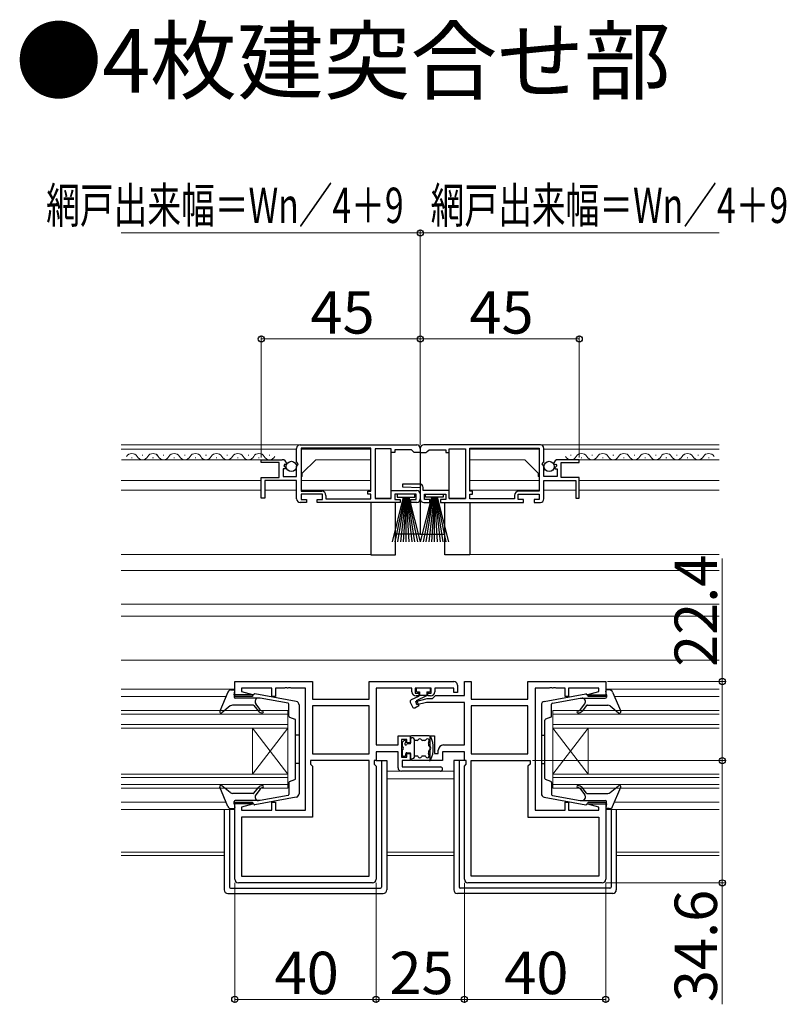
# Model space of a CAD drawing. Extents: x 0 to 1400, y 0 to 2101.
# Drawn here: x 658 to 875, y 546 to 824 of the extents above; entities that cross this region are included whole.
import ezdxf

# ---------------------------------------------------------------- set-up
doc = ezdxf.new("R2010")
doc.units = 0
for name, color, linetype, lineweight in [('USER1', 3, 'CONTINUOUS', 13), ('YKK_11', 7, 'CONTINUOUS', 30), ('YKK_12', 2, 'CONTINUOUS', 13), ('YKK_13', 4, 'CONTINUOUS', 30), ('YKK_D', 6, 'CONTINUOUS', 13)]:
    doc.layers.add(name, color=color, linetype=linetype, lineweight=lineweight)
doc.styles.add('text-b', font='txt')

msp = doc.modelspace()

# ---------------------------------------------------------------- linework, layer by layer
at = {"layer": 'YKK_11', "linetype": 'ByBlock', "lineweight": -2, "ltscale": 0.5}
for p, q in [((735.96, 699.19), (735.96, 703.02)), ((736.96, 704.02), (769.96, 704.02)), ((756.96, 703.12), (737.26, 703.12)), ((737.26, 703.12), (737.26, 690.92)), ((756.96, 690.92), (756.96, 703.12)), ((762.76, 702.92), (758.16, 702.92)), ((758.16, 702.92), (758.16, 688.82)), ((762.76, 701.82), (762.76, 702.92)), ((768.46, 702.62), (763.76, 702.62)), ((763.76, 702.62), (763.76, 701.82)), ((768.96, 702.12), (768.46, 702.62)), ((770.96, 703.02), (770.96, 701.82)), ((770.96, 703.02), (770.96, 701.82)), ((804.96, 704.02), (771.96, 704.02)), ((772.96, 702.12), (773.46, 702.62)), ((773.46, 702.62), (778.16, 702.62)), ((778.16, 702.62), (778.16, 701.82)), ((779.16, 701.82), (779.16, 702.92)), ((779.16, 702.92), (783.76, 702.92)), ((783.76, 702.92), (783.76, 688.82)), ((784.96, 703.12), (804.66, 703.12)), ((784.96, 690.92), (784.96, 703.12)), ((804.66, 703.12), (804.66, 690.92)), ((805.96, 699.19), (805.96, 703.02)), ((725.96, 699.02), (725.96, 699.82)), ((725.96, 699.82), (731.86, 699.82)), ((763.76, 701.82), (762.76, 701.82)), ((769.26, 701.82), (768.96, 702.12)), ((770.96, 701.82), (769.26, 701.82)), ((770.96, 701.82), (772.66, 701.82)), ((772.66, 701.82), (772.96, 702.12)), ((778.16, 701.82), (779.16, 701.82)), ((815.96, 699.82), (810.05, 699.82)), ((815.96, 699.02), (815.96, 699.82)), ((731.06, 699.02), (725.96, 699.02)), ((731.06, 694.82), (731.06, 699.02)), ((732.77, 697.22), (732.16, 697.22)), ((732.16, 697.22), (732.16, 695.02)), ((732.59, 698.51), (732.32, 698.05)), ((732.32, 698.05), (732.88, 697.48)), ((732.91, 698.43), (732.59, 698.51)), ((732.88, 697.48), (732.77, 697.22)), ((733.16, 698.64), (732.91, 698.43)), ((736.41, 698.65), (735.96, 699.19)), ((735.96, 698.02), (736.26, 698.32)), ((735.96, 695.02), (735.96, 698.02)), ((736.26, 698.32), (736.41, 698.65)), ((805.5, 698.65), (805.96, 699.19)), ((805.66, 698.32), (805.5, 698.65)), ((805.96, 698.02), (805.66, 698.32)), ((805.96, 695.02), (805.96, 698.02)), ((808.76, 698.64), (809.01, 698.43)), ((809.01, 698.43), (809.33, 698.51)), ((809.6, 698.05), (809.03, 697.48)), ((809.03, 697.48), (809.14, 697.22)), ((809.14, 697.22), (809.76, 697.22)), ((809.33, 698.51), (809.6, 698.05)), ((809.76, 697.22), (809.76, 695.02)), ((810.86, 694.82), (810.86, 699.02)), ((810.86, 699.02), (815.96, 699.02)), ((725.96, 688.92), (725.96, 694.82)), ((725.96, 694.82), (731.06, 694.82)), ((732.16, 695.02), (735.96, 695.02)), ((809.76, 695.02), (805.96, 695.02)), ((815.96, 694.82), (810.86, 694.82)), ((815.96, 688.92), (815.96, 694.82)), ((735.96, 693.92), (726.96, 693.92)), ((726.96, 693.92), (726.96, 688.92)), ((735.96, 688.72), (735.96, 693.92)), ((765.97, 692.92), (765.95, 692.14)), ((765.95, 692.14), (770.96, 691.92)), ((770.76, 692.92), (765.97, 692.92)), ((770.96, 691.92), (770.96, 688.72)), ((771.76, 691.12), (771.76, 691.92)), ((805.96, 688.72), (805.96, 693.92)), ((805.96, 693.92), (814.96, 693.92)), ((814.96, 693.92), (814.96, 688.92)), ((726.96, 688.92), (725.96, 688.92)), ((737.26, 690.92), (743.06, 690.92)), ((743.26, 690.02), (737.26, 690.02)), ((737.26, 690.02), (737.26, 688.52)), ((737.26, 688.52), (738.76, 688.52)), ((738.76, 688.52), (738.76, 687.72)), ((741.76, 687.72), (741.76, 688.52)), ((741.76, 688.52), (743.26, 688.52)), ((743.26, 688.52), (743.26, 690.02)), ((744.26, 689.72), (744.26, 688.72)), ((744.26, 688.72), (756.96, 688.72)), ((756.16, 690.02), (756.16, 690.92)), ((756.16, 690.92), (756.96, 690.92)), ((756.96, 690.02), (756.16, 690.02)), ((756.96, 688.72), (756.96, 690.02)), ((758.16, 688.82), (762.76, 688.82)), ((762.76, 688.82), (762.76, 691.12)), ((762.76, 691.12), (769.96, 691.12)), ((769.76, 690.02), (763.76, 690.02)), ((763.76, 690.02), (763.76, 688.52)), ((763.76, 688.52), (765.26, 688.52)), ((765.26, 688.52), (765.26, 687.72)), ((768.26, 687.72), (768.26, 688.52)), ((768.26, 688.52), (769.76, 688.52)), ((769.76, 688.52), (769.76, 690.02)), ((770.96, 690.12), (770.96, 688.72)), ((779.16, 691.12), (771.76, 691.12)), ((772.16, 688.52), (772.16, 690.02)), ((772.16, 690.02), (778.16, 690.02)), ((773.66, 688.52), (772.16, 688.52)), ((773.66, 687.72), (773.66, 688.52)), ((778.16, 688.52), (776.66, 688.52)), ((776.66, 688.52), (776.66, 687.72)), ((778.16, 690.02), (778.16, 688.52)), ((779.16, 688.82), (779.16, 691.12)), ((783.76, 688.82), (779.16, 688.82)), ((785.76, 690.92), (784.96, 690.92)), ((784.96, 688.72), (784.96, 690.02)), ((784.96, 690.02), (785.76, 690.02)), ((797.66, 688.72), (784.96, 688.72)), ((785.76, 690.02), (785.76, 690.92)), ((797.66, 689.72), (797.66, 688.72)), ((798.66, 688.52), (798.66, 690.02)), ((798.66, 690.02), (804.66, 690.02)), ((800.16, 688.52), (798.66, 688.52)), ((804.66, 690.92), (798.86, 690.92)), ((800.16, 687.72), (800.16, 688.52)), ((804.66, 688.52), (803.16, 688.52)), ((803.16, 688.52), (803.16, 687.72)), ((804.66, 690.02), (804.66, 688.52)), ((814.96, 688.92), (815.96, 688.92)), ((738.76, 687.72), (736.96, 687.72)), ((765.26, 687.72), (741.76, 687.72)), ((769.96, 687.72), (768.26, 687.72)), ((771.96, 687.72), (773.66, 687.72)), ((776.66, 687.72), (800.16, 687.72)), ((803.16, 687.72), (804.96, 687.72)), ((718.46, 632.82), (718.46, 637.02)), ((718.46, 637.02), (740.46, 637.02)), ((740.46, 637.02), (740.46, 632.02)), ((756.53, 632.02), (756.53, 637.02)), ((756.53, 637.02), (780.46, 637.02)), ((781.46, 636.02), (781.46, 633.92)), ((783.46, 633.05), (783.46, 637.02)), ((783.46, 637.02), (785.39, 637.02)), ((785.39, 637.02), (785.39, 632.02)), ((801.46, 632.02), (801.46, 637.02)), ((801.46, 637.02), (823.46, 637.02)), ((823.46, 637.02), (823.46, 632.82)), ((723.42, 632.82), (718.46, 632.82)), ((728.96, 635.09), (720.39, 635.09)), ((720.39, 635.09), (720.39, 634.17)), ((720.39, 634.17), (723.49, 633.34)), ((723.49, 633.34), (723.42, 632.82)), ((728.96, 632.82), (728.96, 635.09)), ((729.96, 632.82), (728.96, 632.82)), ((732.5, 635.09), (729.96, 635.09)), ((729.96, 635.09), (729.96, 632.82)), ((732.68, 635.21), (732.5, 635.09)), ((733.23, 635.21), (732.68, 635.21)), ((733.42, 635.09), (733.23, 635.21)), ((733.5, 635.09), (733.42, 635.09)), ((733.68, 635.21), (733.5, 635.09)), ((734.23, 635.21), (733.68, 635.21)), ((734.42, 635.09), (734.23, 635.21)), ((738.46, 635.09), (734.42, 635.09)), ((738.46, 600.55), (738.46, 635.09)), ((768.56, 635.09), (758.46, 635.09)), ((758.46, 635.09), (758.46, 619.05)), ((768.56, 634.12), (768.56, 635.09)), ((774.06, 635.09), (769.56, 635.09)), ((769.56, 635.09), (769.56, 633.72)), ((769.56, 633.72), (770.56, 633.72)), ((770.56, 632.92), (769.76, 632.92)), ((770.56, 633.72), (770.56, 632.92)), ((773.06, 632.92), (773.06, 633.72)), ((773.06, 633.72), (774.06, 633.72)), ((773.86, 632.92), (773.06, 632.92)), ((774.06, 633.72), (774.06, 635.09)), ((774.46, 632.22), (775.29, 633.05)), ((780.46, 635.09), (775.06, 635.09)), ((775.06, 635.09), (775.06, 634.12)), ((775.29, 633.05), (783.46, 633.05)), ((780.46, 633.92), (780.46, 635.09)), ((781.46, 633.92), (780.46, 633.92)), ((807.5, 635.09), (803.46, 635.09)), ((803.46, 635.09), (803.46, 600.55)), ((807.68, 635.21), (807.5, 635.09)), ((808.23, 635.21), (807.68, 635.21)), ((808.42, 635.09), (808.23, 635.21)), ((808.5, 635.09), (808.42, 635.09)), ((808.68, 635.21), (808.5, 635.09)), ((809.23, 635.21), (808.68, 635.21)), ((809.42, 635.09), (809.23, 635.21)), ((811.96, 635.09), (809.42, 635.09)), ((811.96, 632.82), (811.96, 635.09)), ((812.96, 632.82), (811.96, 632.82)), ((821.53, 635.09), (812.96, 635.09)), ((812.96, 635.09), (812.96, 632.82)), ((818.43, 633.34), (821.53, 634.17)), ((818.5, 632.82), (818.43, 633.34)), ((823.46, 632.82), (818.5, 632.82)), ((821.53, 634.17), (821.53, 635.09)), ((740.46, 632.02), (756.53, 632.02)), ((756.53, 630.09), (740.46, 630.09)), ((740.46, 630.09), (740.46, 616.55)), ((756.53, 616.55), (756.53, 630.09)), ((769.73, 631.35), (772.96, 632.22)), ((769.99, 630.39), (769.73, 631.35)), ((772.72, 631.12), (769.99, 630.39)), ((783.46, 631.12), (772.72, 631.12)), ((772.96, 632.22), (774.46, 632.22)), ((783.46, 619.05), (783.46, 631.12)), ((785.39, 632.02), (801.46, 632.02)), ((801.46, 630.09), (785.39, 630.09)), ((785.39, 630.09), (785.39, 616.55)), ((801.46, 616.55), (801.46, 630.09)), ((764.66, 619.05), (764.66, 621.62)), ((764.66, 621.62), (768.16, 621.62)), ((768.16, 621.62), (768.16, 619.62)), ((773.76, 614.62), (773.76, 621.62)), ((773.76, 621.62), (774.96, 621.62)), ((774.96, 621.62), (774.96, 616.62)), ((758.46, 619.05), (764.66, 619.05)), ((767.16, 620.62), (765.66, 620.62)), ((765.66, 620.62), (765.66, 615.62)), ((767.16, 619.62), (767.16, 620.62)), ((768.16, 619.62), (767.16, 619.62)), ((777.56, 619.05), (783.46, 619.05)), ((740.46, 616.55), (756.53, 616.55)), ((764.66, 617.12), (758.46, 617.12)), ((758.46, 617.12), (758.46, 614.62)), ((764.66, 612.62), (764.66, 617.12)), ((767.16, 615.62), (767.16, 616.62)), ((767.16, 616.62), (768.16, 616.62)), ((768.16, 616.62), (768.16, 614.62)), ((774.96, 616.62), (776.06, 616.62)), ((776.06, 616.62), (776.06, 617.55)), ((783.46, 617.12), (777.26, 617.12)), ((777.26, 617.12), (777.26, 614.62)), ((783.46, 614.62), (783.46, 617.12)), ((785.39, 616.55), (801.46, 616.55)), ((756.53, 614.62), (739.86, 614.62)), ((739.86, 614.62), (739.86, 613.62)), ((739.86, 613.62), (740.46, 613.02)), ((756.53, 581.95), (756.53, 614.62)), ((758.46, 614.62), (757.93, 614.62)), ((757.93, 614.62), (757.93, 613.62)), ((757.93, 613.62), (758.46, 613.09)), ((765.66, 615.62), (767.16, 615.62)), ((768.16, 614.62), (765.86, 614.62)), ((765.86, 614.62), (765.86, 612.82)), ((777.26, 614.62), (773.76, 614.62)), ((783.99, 614.62), (783.46, 614.62)), ((783.46, 613.09), (783.99, 613.62)), ((783.99, 613.62), (783.99, 614.62)), ((785.39, 581.95), (785.39, 614.62)), ((785.39, 614.62), (802.06, 614.62)), ((802.06, 613.62), (801.46, 613.02)), ((802.06, 614.62), (802.06, 613.62)), ((740.46, 613.02), (740.46, 598.62)), ((758.46, 613.09), (758.46, 581.02)), ((776.66, 611.62), (765.66, 611.62)), ((765.86, 612.82), (776.66, 612.82)), ((783.46, 581.02), (783.46, 613.09)), ((801.46, 613.02), (801.46, 598.62)), ((718.46, 581.02), (718.46, 602.82)), ((718.46, 602.82), (723.42, 602.82)), ((723.49, 602.3), (720.39, 601.47)), ((723.42, 602.82), (723.49, 602.3)), ((728.96, 600.55), (728.96, 602.82)), ((728.96, 602.82), (729.96, 602.82)), ((729.96, 602.82), (729.96, 600.55)), ((811.96, 600.55), (811.96, 602.82)), ((811.96, 602.82), (812.96, 602.82)), ((812.96, 602.82), (812.96, 600.55)), ((818.43, 602.3), (818.5, 602.82)), ((821.53, 601.47), (818.43, 602.3)), ((818.5, 602.82), (823.46, 602.82)), ((823.46, 602.82), (823.46, 581.02)), ((720.39, 601.47), (720.39, 600.55)), ((720.39, 600.55), (728.96, 600.55)), ((729.96, 600.55), (738.46, 600.55)), ((803.46, 600.55), (811.96, 600.55)), ((812.96, 600.55), (821.53, 600.55)), ((821.53, 600.55), (821.53, 601.47)), ((740.46, 598.62), (720.39, 598.62)), ((720.39, 598.62), (720.39, 581.95)), ((801.46, 598.62), (821.53, 598.62)), ((821.53, 598.62), (821.53, 581.95)), ((757.46, 580.02), (719.46, 580.02)), ((720.39, 581.95), (756.53, 581.95)), ((822.46, 580.02), (784.46, 580.02)), ((821.53, 581.95), (785.39, 581.95))]:
    msp.add_line(p, q, dxfattribs=at)
for centre, radius, start, end in [((736.96, 703.02), 1, 90, 180), ((769.96, 703.02), 1, 0, 90), ((771.96, 703.02), 1, 90, 180), ((804.96, 703.02), 1, 0, 90), ((731.86, 698.52), 1.3, 5.2159, 90), ((810.05, 698.52), 1.3, 90, 174.7841), ((770.76, 691.92), 1, 0, 90), ((736.96, 688.72), 1, 180, 270), ((743.06, 689.72), 1.2, 0, 90), ((769.96, 690.12), 1, 0, 90), ((769.96, 688.72), 1, 270, 360), ((771.96, 688.72), 1, 180, 270), ((798.86, 689.72), 1.2, 90, 180), ((804.96, 688.72), 1, 270, 360), ((780.46, 636.02), 1, 0, 90), ((769.76, 634.12), 1.2, 180, 270), ((773.86, 634.12), 1.2, 270, 360), ((777.56, 617.55), 1.5, 90, 180), ((765.66, 612.62), 1, 180, 270), ((776.66, 612.22), 0.6, 270, 90), ((719.46, 581.02), 1, 180, 270), ((757.46, 581.02), 1, 270, 360), ((784.46, 581.02), 1, 180, 270), ((822.46, 581.02), 1, 270, 360)]:
    msp.add_arc(centre, radius, start, end, dxfattribs=at)
at = {"layer": 'YKK_12'}
for p, q in [((686.33, 704.02), (756.96, 704.02)), ((686.33, 702.82), (735.96, 702.82)), ((737.26, 702.82), (756.96, 702.82)), ((756.96, 702.83), (756.96, 691.19)), ((855.59, 704.02), (784.96, 704.02)), ((784.96, 702.83), (784.96, 691.19)), ((804.66, 702.82), (784.96, 702.82)), ((855.59, 702.82), (805.96, 702.82)), ((728.34, 699.82), (686.35, 699.82)), ((689.2, 700.32), (689.4, 700.32)), ((692.2, 701.08), (692.4, 701.08)), ((695.2, 700.32), (695.4, 700.32)), ((698.2, 701.08), (698.4, 701.08)), ((701.2, 700.32), (701.4, 700.32)), ((704.2, 701.08), (704.4, 701.08)), ((707.2, 700.32), (707.4, 700.32)), ((710.2, 701.08), (710.4, 701.08)), ((713.2, 700.32), (713.4, 700.32)), ((716.2, 701.08), (716.4, 701.08)), ((719.2, 700.32), (719.4, 700.32)), ((722.2, 701.08), (722.4, 701.08)), ((725.2, 700.32), (725.4, 700.32)), ((728.2, 701.08), (728.4, 701.08)), ((737.56, 696.02), (741.36, 699.82)), ((741.36, 699.82), (756.96, 699.82)), ((800.56, 699.82), (784.96, 699.82)), ((804.36, 696.02), (800.56, 699.82)), ((813.72, 701.08), (813.52, 701.08)), ((813.57, 699.82), (855.57, 699.82)), ((816.72, 700.32), (816.52, 700.32)), ((819.72, 701.08), (819.52, 701.08)), ((822.72, 700.32), (822.52, 700.32)), ((825.72, 701.08), (825.52, 701.08)), ((828.72, 700.32), (828.52, 700.32)), ((831.72, 701.08), (831.52, 701.08)), ((834.72, 700.32), (834.52, 700.32)), ((837.72, 701.08), (837.52, 701.08)), ((840.72, 700.32), (840.52, 700.32)), ((843.72, 701.08), (843.52, 701.08)), ((846.72, 700.32), (846.52, 700.32)), ((849.72, 701.08), (849.52, 701.08)), ((852.72, 700.32), (852.52, 700.32)), ((737.56, 695.02), (737.26, 695.02)), ((737.56, 695.02), (737.56, 696.02)), ((804.36, 695.02), (804.36, 696.02)), ((804.36, 695.02), (804.66, 695.02)), ((725.96, 693.92), (686.33, 693.92)), ((737.26, 693.92), (756.96, 693.92)), ((804.66, 693.92), (784.96, 693.92)), ((815.96, 693.92), (855.59, 693.92)), ((686.33, 691.22), (725.96, 691.22)), ((735.96, 691.17), (726.96, 691.17)), ((737.26, 691.22), (756.96, 691.22)), ((804.66, 691.22), (784.96, 691.22)), ((805.96, 691.22), (814.96, 691.22)), ((855.59, 691.22), (815.96, 691.22)), ((686.33, 673.02), (756.96, 673.02)), ((855.59, 673.02), (784.96, 673.02)), ((686.33, 668.4), (770.96, 668.4)), ((855.59, 668.4), (770.96, 668.4)), ((686.33, 658.92), (770.96, 658.92)), ((855.59, 658.92), (770.96, 658.92)), ((686.33, 655.52), (770.96, 655.52)), ((855.59, 655.52), (770.96, 655.52)), ((686.33, 643.02), (770.96, 643.02)), ((855.59, 643.02), (770.96, 643.02)), ((718.46, 634.82), (686.33, 634.82)), ((716, 632.82), (686.33, 632.82)), ((823.46, 634.82), (855.59, 634.82)), ((825.91, 632.82), (855.59, 632.82)), ((733.46, 628.82), (686.33, 628.82)), ((733.46, 627.82), (686.33, 627.82)), ((733.46, 628.82), (733.46, 623.82)), ((808.46, 623.82), (808.46, 628.82)), ((808.46, 628.82), (855.59, 628.82)), ((808.46, 627.82), (855.59, 627.82)), ((733.46, 624.82), (686.33, 624.82)), ((808.46, 624.82), (855.59, 624.82)), ((733.46, 623.82), (686.33, 623.82)), ((723.46, 623.82), (723.46, 610.82)), ((733.46, 623.82), (723.46, 610.82)), ((733.46, 610.82), (723.46, 623.82)), ((733.46, 623.82), (733.46, 610.82)), ((808.46, 623.82), (808.46, 610.82)), ((808.46, 623.82), (818.46, 610.82)), ((808.46, 610.82), (818.46, 623.82)), ((808.46, 623.82), (855.59, 623.82)), ((818.46, 623.82), (818.46, 610.82)), ((733.46, 610.82), (686.33, 610.82)), ((733.46, 610.82), (733.46, 606.82)), ((780.46, 611.62), (761.46, 611.62)), ((808.46, 606.82), (808.46, 610.82)), ((808.46, 610.82), (855.59, 610.82)), ((733.46, 609.82), (686.33, 609.82)), ((733.46, 607.82), (686.33, 607.82)), ((780.46, 609.42), (761.46, 609.42)), ((808.46, 609.82), (855.59, 609.82)), ((808.46, 607.82), (855.59, 607.82)), ((733.46, 606.82), (686.33, 606.82)), ((808.46, 606.82), (855.59, 606.82)), ((716, 602.82), (686.33, 602.82)), ((825.91, 602.82), (855.59, 602.82)), ((718.46, 600.82), (686.33, 600.82)), ((823.46, 600.82), (855.59, 600.82)), ((715.46, 588.72), (686.33, 588.72)), ((780.46, 588.72), (761.46, 588.72)), ((826.46, 588.72), (855.59, 588.72)), ((715.46, 587.72), (686.33, 587.72)), ((780.46, 587.72), (761.46, 587.72)), ((826.46, 587.72), (855.59, 587.72))]:
    msp.add_line(p, q, dxfattribs=at)
for centre, start, end in [((689.3, 699.86), 29.2025, 150.7975), ((692.3, 701.54), 209.2025, 330.7975), ((695.3, 699.86), 29.2025, 150.7975), ((695.3, 699.86), 29.2025, 53.049), ((698.3, 701.54), 209.2025, 330.7975), ((701.3, 699.86), 29.2025, 150.7975), ((704.3, 701.54), 209.2025, 330.7975), ((707.3, 699.86), 29.2025, 150.7975), ((710.3, 701.54), 209.2025, 330.7975), ((713.3, 699.86), 29.2025, 150.7975), ((716.3, 701.54), 209.2025, 330.7975), ((719.3, 699.86), 29.2025, 150.7975), ((722.3, 701.54), 209.2025, 330.7975), ((725.3, 699.86), 29.2025, 150.7975), ((728.3, 701.54), 209.2025, 330.7975), ((813.62, 701.54), 209.2025, 330.7975), ((816.62, 699.86), 29.2025, 150.7975), ((819.62, 701.54), 209.2025, 330.7975), ((822.62, 699.86), 29.2025, 150.7975), ((825.62, 701.54), 209.2025, 330.7975), ((828.62, 699.86), 29.2025, 150.7975), ((831.62, 701.54), 209.2025, 330.7975), ((834.62, 699.86), 29.2025, 150.7975), ((837.62, 701.54), 209.2025, 330.7975), ((840.62, 699.86), 29.2025, 150.7975), ((843.62, 701.54), 209.2025, 330.7975), ((846.62, 699.86), 29.2025, 150.7975), ((846.62, 699.86), 126.951, 150.7975), ((849.62, 701.54), 209.2025, 330.7975), ((852.62, 699.86), 29.2025, 150.7975)]:
    msp.add_arc(centre, 1.72, start, end, dxfattribs=at)
at = {"layer": 'YKK_13'}
for p, q in [((762.76, 702.92), (758.16, 702.92)), ((758.16, 702.92), (758.16, 688.82)), ((762.76, 702.92), (758.16, 702.92)), ((758.16, 702.92), (758.16, 688.82)), ((762.76, 688.82), (762.76, 702.92)), ((762.76, 688.82), (762.76, 702.92)), ((770.96, 702.52), (770.96, 678.72)), ((770.96, 702.52), (770.96, 678.72)), ((770.96, 702.52), (770.96, 678.72)), ((770.96, 702.52), (770.96, 678.72)), ((779.16, 702.92), (783.76, 702.92)), ((779.16, 688.82), (779.16, 702.92)), ((779.16, 702.92), (783.76, 702.92)), ((779.16, 688.82), (779.16, 702.92)), ((783.76, 702.92), (783.76, 688.82)), ((783.76, 702.92), (783.76, 688.82)), ((770.96, 702.32), (770.96, 690.12)), ((770.96, 702.32), (770.96, 690.12)), ((770.96, 702.32), (770.96, 690.12)), ((770.96, 702.32), (770.96, 690.12)), ((762.76, 688.82), (758.16, 688.82)), ((762.76, 688.82), (758.16, 688.82)), ((766.16, 689.17), (762.96, 676.52)), ((766.16, 689.17), (762.96, 676.52)), ((766.36, 689.17), (763.76, 676.52)), ((766.36, 689.17), (763.76, 676.52)), ((769.46, 690.02), (764.46, 690.02)), ((764.46, 690.02), (764.46, 689.17)), ((769.46, 690.02), (764.46, 690.02)), ((764.46, 690.02), (764.46, 689.17)), ((764.46, 689.17), (769.46, 689.17)), ((764.46, 689.17), (769.46, 689.17)), ((766.56, 689.17), (764.56, 676.52)), ((766.56, 689.17), (764.56, 676.52)), ((766.76, 689.17), (765.36, 676.52)), ((766.76, 689.17), (765.36, 676.52)), ((766.96, 689.17), (766.16, 676.52)), ((766.96, 689.17), (766.16, 676.52)), ((766.96, 689.17), (767.76, 676.52)), ((766.96, 676.52), (766.96, 689.17)), ((766.96, 689.17), (767.76, 676.52)), ((766.96, 676.52), (766.96, 689.17)), ((767.16, 689.17), (768.56, 676.52)), ((767.16, 689.17), (768.56, 676.52)), ((767.36, 689.17), (769.36, 676.52)), ((767.36, 689.17), (769.36, 676.52)), ((767.56, 689.17), (770.16, 676.52)), ((767.56, 689.17), (770.16, 676.52)), ((767.76, 689.17), (770.96, 676.52)), ((767.76, 689.17), (770.96, 676.52)), ((769.46, 689.17), (769.46, 690.02)), ((769.46, 689.17), (769.46, 690.02)), ((774.16, 689.17), (770.96, 676.52)), ((774.16, 689.17), (770.96, 676.52)), ((774.36, 689.17), (771.76, 676.52)), ((774.36, 689.17), (771.76, 676.52)), ((772.46, 689.17), (772.46, 690.02)), ((772.46, 690.02), (777.46, 690.02)), ((772.46, 689.17), (772.46, 690.02)), ((772.46, 690.02), (777.46, 690.02)), ((777.46, 689.17), (772.46, 689.17)), ((777.46, 689.17), (772.46, 689.17)), ((774.56, 689.17), (772.56, 676.52)), ((774.56, 689.17), (772.56, 676.52)), ((774.76, 689.17), (773.36, 676.52)), ((774.76, 689.17), (773.36, 676.52)), ((774.96, 689.17), (774.16, 676.52)), ((774.96, 689.17), (774.16, 676.52)), ((774.96, 689.17), (775.76, 676.52)), ((774.96, 676.52), (774.96, 689.17)), ((774.96, 689.17), (775.76, 676.52)), ((774.96, 676.52), (774.96, 689.17)), ((775.16, 689.17), (776.56, 676.52)), ((775.16, 689.17), (776.56, 676.52)), ((775.36, 689.17), (777.36, 676.52)), ((775.36, 689.17), (777.36, 676.52)), ((775.56, 689.17), (778.16, 676.52)), ((775.56, 689.17), (778.16, 676.52)), ((775.76, 689.17), (778.96, 676.52)), ((775.76, 689.17), (778.96, 676.52)), ((777.46, 690.02), (777.46, 689.17)), ((777.46, 690.02), (777.46, 689.17)), ((779.16, 688.82), (783.76, 688.82)), ((779.16, 688.82), (783.76, 688.82)), ((756.96, 687.72), (756.96, 672.92)), ((756.96, 687.72), (756.96, 672.92)), ((763.96, 672.92), (763.96, 687.72)), ((763.96, 672.92), (763.96, 687.72)), ((777.96, 672.92), (777.96, 687.72)), ((777.96, 672.92), (777.96, 687.72)), ((784.96, 687.72), (784.96, 672.92)), ((784.96, 687.72), (784.96, 672.92)), ((770.96, 678.72), (763.96, 678.72)), ((770.96, 678.72), (763.96, 678.72)), ((770.96, 678.72), (777.96, 678.72)), ((770.96, 678.72), (777.96, 678.72)), ((756.96, 672.92), (763.96, 672.92)), ((756.96, 672.92), (763.96, 672.92)), ((784.96, 672.92), (777.96, 672.92)), ((784.96, 672.92), (777.96, 672.92)), ((716.51, 634.02), (714.2, 628.58)), ((717.43, 634.63), (718.17, 634.63)), ((718.27, 633.23), (718.46, 634.27)), ((723.77, 633.23), (718.27, 633.23)), ((718.27, 633.23), (718.27, 632.63)), ((735.85, 631.38), (724.12, 633.52)), ((770.48, 632.79), (768.35, 631.8)), ((769.76, 634.82), (769.76, 634.42)), ((769.86, 631.62), (772.86, 633.02)), ((773.56, 635.12), (770.06, 635.12)), ((770.06, 634.12), (770.76, 634.12)), ((770.76, 634.12), (770.76, 633.12)), ((770.76, 633.12), (772.86, 633.12)), ((772.86, 634.12), (772.86, 633.02)), ((772.86, 634.12), (773.56, 634.12)), ((773.86, 634.42), (773.86, 634.82)), ((806.07, 631.38), (817.79, 633.52)), ((818.15, 633.23), (823.65, 633.23)), ((823.65, 633.23), (823.45, 634.27)), ((823.65, 633.23), (823.65, 632.63)), ((824.48, 634.63), (823.75, 634.63)), ((825.4, 634.02), (827.71, 628.58)), ((717.19, 630.09), (714.82, 628.12)), ((723.63, 630.33), (717.83, 630.33)), ((725.65, 632.33), (718.57, 632.33)), ((723.86, 630.22), (725.16, 628.66)), ((725.59, 629.09), (724.37, 630.73)), ((733.52, 630.89), (725.65, 632.33)), ((733.77, 627.19), (733.77, 630.59)), ((736.67, 630.39), (736.67, 605.26)), ((768.1, 631.13), (768.72, 629.81)), ((769.42, 629.59), (770.51, 630.22)), ((769.86, 631.62), (770.51, 630.22)), ((805.25, 630.39), (805.25, 605.26)), ((808.15, 627.19), (808.15, 630.59)), ((808.39, 630.89), (816.26, 632.33)), ((816.26, 632.33), (823.35, 632.33)), ((816.32, 629.09), (817.55, 630.73)), ((818.06, 630.22), (816.75, 628.66)), ((818.29, 630.33), (824.08, 630.33)), ((824.72, 630.09), (827.09, 628.12)), ((733.97, 626.91), (735.47, 626.4)), ((735.67, 609.54), (735.67, 626.11)), ((806.25, 609.54), (806.25, 626.11)), ((807.94, 626.91), (806.45, 626.4)), ((736.67, 621.83), (735.67, 621.83)), ((773.46, 621.62), (768.46, 621.62)), ((805.25, 621.83), (806.25, 621.83)), ((765.86, 619.62), (765.86, 618.52)), ((766.34, 620.23), (765.94, 619.83)), ((766.86, 620.02), (766.86, 619.89)), ((768.16, 619.37), (767.38, 619.37)), ((768.16, 619.37), (768.16, 621.32)), ((768.16, 621.12), (768.56, 621.12)), ((769.36, 615.92), (769.36, 620.32)), ((770.12, 620.32), (769.36, 620.32)), ((772.3, 620.32), (771.6, 620.32)), ((765.86, 617.72), (765.86, 616.22)), ((766.86, 616.22), (766.86, 616.57)), ((767.16, 616.87), (768.16, 616.87)), ((768.16, 614.92), (768.16, 616.87)), ((736.67, 613.83), (735.67, 613.83)), ((758.46, 614.62), (761.46, 614.62)), ((759.96, 614.62), (759.96, 578.82)), ((761.46, 614.62), (761.46, 578.02)), ((766.16, 615.92), (766.56, 615.92)), ((768.16, 615.12), (768.56, 615.12)), ((773.46, 614.62), (768.46, 614.62)), ((770.12, 615.92), (769.36, 615.92)), ((772.3, 615.92), (771.6, 615.92)), ((783.46, 614.62), (780.46, 614.62)), ((780.46, 614.62), (780.46, 578.02)), ((781.96, 614.62), (781.96, 578.82)), ((805.25, 613.83), (806.25, 613.83)), ((733.77, 608.46), (733.77, 605.06)), ((733.97, 608.75), (735.47, 609.26)), ((807.94, 608.75), (806.45, 609.26)), ((808.15, 608.46), (808.15, 605.06)), ((716.51, 601.63), (714.2, 607.07)), ((717.19, 605.56), (714.82, 607.53)), ((723.63, 605.33), (717.83, 605.33)), ((723.86, 605.43), (725.16, 606.99)), ((725.59, 606.56), (724.37, 604.92)), ((816.32, 606.56), (817.55, 604.92)), ((818.06, 605.43), (816.75, 606.99)), ((818.29, 605.33), (824.08, 605.33)), ((824.72, 605.56), (827.09, 607.53)), ((825.4, 601.63), (827.71, 607.07)), ((718.27, 602.43), (718.27, 603.03)), ((723.77, 602.43), (718.27, 602.43)), ((718.27, 602.43), (718.46, 601.38)), ((725.65, 603.33), (718.57, 603.33)), ((735.85, 604.28), (724.12, 602.13)), ((733.52, 604.77), (725.65, 603.33)), ((806.07, 604.28), (817.79, 602.13)), ((808.39, 604.77), (816.26, 603.33)), ((816.26, 603.33), (823.35, 603.33)), ((818.15, 602.43), (823.65, 602.43)), ((823.65, 602.43), (823.45, 601.38)), ((823.65, 602.43), (823.65, 603.03)), ((715.46, 600.82), (715.46, 578.02)), ((716.96, 600.82), (716.96, 578.82)), ((717.43, 601.03), (718.17, 601.03)), ((824.48, 601.03), (823.75, 601.03)), ((824.96, 600.82), (824.96, 578.82)), ((826.46, 600.82), (826.46, 578.02)), ((716.46, 577.02), (760.46, 577.02)), ((717.26, 578.52), (759.66, 578.52)), ((825.46, 577.02), (781.46, 577.02)), ((824.66, 578.52), (782.26, 578.52))]:
    msp.add_line(p, q, dxfattribs=at)
for centre in [(734.47, 697.92), (807.44, 697.92)]:
    msp.add_circle(centre, 1.45, dxfattribs=at)
for centre, radius, start, end in [((717.43, 633.63), 1, 90, 156.9775), ((718.17, 634.33), 0.3, 349.4345, 90), ((724.07, 633.23), 0.3, 79.6332, 180), ((770.06, 634.82), 0.3, 90, 180), ((770.06, 634.42), 0.3, 180, 270), ((770.27, 633.25), 0.5, 295, 345.3962), ((773.56, 634.82), 0.3, 0, 90), ((773.56, 634.42), 0.3, 270, 0), ((817.85, 633.23), 0.3, 0, 100.3668), ((823.75, 634.33), 0.3, 90, 190.5655), ((824.48, 633.63), 1, 23.0225, 90), ((717.83, 629.33), 1, 90, 129.8569), ((718.57, 632.63), 0.3, 180, 270), ((723.63, 630.03), 0.3, 40, 90), ((725.17, 631.33), 1, 90, 216.7687), ((733.47, 630.59), 0.3, 0, 79.6332), ((735.67, 630.39), 1, 0, 79.6332), ((768.56, 631.34), 0.5, 115.0001, 205), ((806.25, 630.39), 1, 100.3668, 180), ((808.45, 630.59), 0.3, 100.3668, 180), ((816.75, 631.33), 1, 323.2313, 90), ((818.29, 630.03), 0.3, 90, 140), ((823.35, 632.63), 0.3, 270, 0), ((824.08, 629.33), 1, 50.1431, 90), ((714.57, 628.43), 0.4, 156.9775, 309.8569), ((726.31, 629.63), 1.5, 220, 270), ((726.31, 629.63), 0.9, 216.7687, 270), ((726.31, 628.43), 0.3, 270, 90), ((734.07, 627.19), 0.3, 180, 251.1139), ((769.17, 630.02), 0.5, 205, 300), ((807.85, 627.19), 0.3, 288.8861, 0), ((815.6, 628.43), 0.3, 90, 270), ((815.6, 629.63), 0.9, 270, 323.2313), ((815.6, 629.63), 1.5, 270, 320), ((827.35, 628.43), 0.4, 230.1431, 23.0225), ((735.37, 626.11), 0.3, 0, 71.1139), ((806.55, 626.11), 0.3, 108.8861, 180), ((768.46, 621.32), 0.3, 90, 180), ((773.46, 621.12), 0.5, 26.268, 90), ((766.16, 619.62), 0.3, 135, 180), ((766.56, 620.02), 0.3, 0, 135), ((766.86, 619.37), 0.3, 120, 270), ((766.56, 619.89), 0.3, 300, 0), ((766.86, 619.37), 0.3, 270, 330), ((767.38, 619.07), 0.3, 90, 150), ((768.56, 620.32), 0.8, 0, 90), ((770.12, 620.62), 0.3, 270, 337.9757), ((770.86, 620.32), 0.5, 22.0243, 157.9757), ((771.6, 620.62), 0.3, 202.0243, 270), ((772.3, 620.62), 0.3, 270, 337.9757), ((773.04, 620.32), 0.5, 309.7877, 157.9757), ((773.56, 619.71), 0.3, 129.7877, 194.3905), ((767.38, 618.12), 6.08, 6.8281, 14.3905), ((773.71, 618.88), 0.3, 186.8281, 251.4309), ((767.38, 618.12), 7.28, 333.732, 26.268), ((765.86, 618.12), 0.4, 270, 90), ((766.16, 616.22), 0.3, 180, 270), ((766.56, 616.22), 0.3, 270, 0), ((767.16, 616.57), 0.3, 90, 180), ((773.04, 615.92), 0.5, 202.0243, 50.2123), ((773.56, 616.54), 0.3, 165.6095, 230.2123), ((767.38, 618.12), 6.08, 345.6095, 353.1719), ((773.71, 617.36), 0.3, 108.5691, 173.1719), ((773.46, 618.12), 0.5, 288.5691, 71.4309), ((768.56, 615.92), 0.8, 270, 0), ((770.12, 615.62), 0.3, 22.0243, 90), ((770.86, 615.92), 0.5, 202.0243, 337.9757), ((771.6, 615.62), 0.3, 90, 157.9757), ((772.3, 615.62), 0.3, 22.0243, 90), ((773.46, 615.12), 0.5, 270, 333.732), ((734.07, 608.46), 0.3, 108.8861, 180), ((735.37, 609.54), 0.3, 288.8861, 0), ((806.55, 609.54), 0.3, 180, 251.1139), ((807.85, 608.46), 0.3, 0, 71.1139), ((714.57, 607.23), 0.4, 50.1431, 203.0225), ((717.83, 606.33), 1, 230.1431, 270), ((723.63, 605.63), 0.3, 270, 320), ((725.17, 604.33), 1, 143.2313, 270), ((726.31, 606.03), 1.5, 90, 140), ((726.31, 606.03), 0.9, 90, 143.2313), ((726.31, 607.23), 0.3, 270, 90), ((733.47, 605.06), 0.3, 280.3668, 0), ((735.67, 605.26), 1, 280.3668, 0), ((806.25, 605.26), 1, 180, 259.6332), ((808.45, 605.06), 0.3, 180, 259.6332), ((815.6, 607.23), 0.3, 90, 270), ((815.6, 606.03), 1.5, 40, 90), ((815.6, 606.03), 0.9, 36.7687, 90), ((816.75, 604.33), 1, 270, 36.7687), ((818.29, 605.63), 0.3, 220, 270), ((824.08, 606.33), 1, 270, 309.8569), ((827.35, 607.23), 0.4, 336.9775, 129.8569), ((718.57, 603.03), 0.3, 90, 180), ((724.07, 602.43), 0.3, 180, 280.3668), ((817.85, 602.43), 0.3, 259.6332, 0), ((823.35, 603.03), 0.3, 0, 90), ((717.43, 602.03), 1, 203.0225, 270), ((718.17, 601.33), 0.3, 270, 10.5655), ((823.75, 601.33), 0.3, 169.4345, 270), ((824.48, 602.03), 1, 270, 336.9775), ((716.46, 578.02), 1, 180, 270), ((717.26, 578.82), 0.3, 180, 270), ((759.66, 578.82), 0.3, 270, 0), ((760.46, 578.02), 1, 270, 0), ((781.46, 578.02), 1, 180, 270), ((782.26, 578.82), 0.3, 180, 270), ((824.66, 578.82), 0.3, 270, 360), ((825.46, 578.02), 1, 270, 360)]:
    msp.add_arc(centre, radius, start, end, dxfattribs=at)
at = {"layer": 'YKK_D'}
for p, q in [((686.33, 764.02), (770.96, 764.02)), ((770.96, 704.02), (770.96, 765.02)), ((770.96, 704.02), (770.96, 765.02)), ((855.59, 764.02), (770.96, 764.02)), ((725.96, 700.42), (725.96, 735.02)), ((725.96, 734.02), (770.96, 734.02)), ((770.96, 704.02), (770.96, 735.02)), ((770.96, 704.02), (770.96, 735.02)), ((815.96, 734.02), (770.96, 734.02)), ((815.96, 700.42), (815.96, 735.02)), ((856.46, 637.02), (856.46, 671.82)), ((823.96, 637.02), (857.46, 637.02)), ((856.46, 614.62), (856.46, 637.02)), ((802.76, 614.62), (857.46, 614.62)), ((802.76, 614.62), (857.46, 614.62)), ((856.46, 614.62), (856.46, 580.02)), ((718.46, 580.02), (718.46, 546.02)), ((758.46, 580.02), (758.46, 546.02)), ((758.46, 580.02), (758.46, 546.02)), ((783.46, 580.02), (783.46, 546.02)), ((783.46, 580.02), (783.46, 546.02)), ((823.46, 580.02), (823.46, 546.02)), ((823.46, 580.02), (857.46, 580.02)), ((856.46, 580.02), (856.46, 545.64)), ((718.46, 547.02), (758.46, 547.02)), ((758.46, 547.02), (783.46, 547.02)), ((823.46, 547.02), (783.46, 547.02))]:
    msp.add_line(p, q, dxfattribs=at)
at = {"layer": 'YKK_D', "linetype": 'ByBlock', "lineweight": -2}
for centre in [(770.96, 764.02), (770.96, 764.02), (725.96, 734.02), (770.96, 734.02), (770.96, 734.02), (815.96, 734.02), (856.46, 637.02), (856.46, 614.62), (856.46, 614.62), (856.46, 580.02), (718.46, 547.02), (758.46, 547.02), (758.46, 547.02), (783.46, 547.02), (783.46, 547.02), (823.46, 547.02)]:
    msp.add_circle(centre, 0.875, dxfattribs=at)

# ---------------------------------------------------------------- texts
at = {"layer": 'USER1'}
msp.add_text('●4枚建突合せ部', height=18, dxfattribs=at).set_placement((656.33, 803.73))
at = {"layer": 'YKK_D', "style": 'text-b', "width": 0.7}
for p in [(665.05, 766.83), (773.9, 766.83)]:
    msp.add_text('網戸出来幅＝Wn／4＋9', height=10, dxfattribs=at).set_placement(p)
at = {"layer": 'YKK_D', "style": 'text-b'}
for s, p in [('45', (739.87, 735.52)), ('45', (784.87, 735.52)), ('40', (729.73, 548.52)), ('25', (762.23, 548.52)), ('40', (794.73, 548.52))]:
    msp.add_text(s, height=12, dxfattribs=at).set_placement(p)
for s, p in [('22.4', (854.96, 641.14)), ('34.6', (854.96, 546.25))]:
    msp.add_text(s, height=12, rotation=90, dxfattribs=at).set_placement(p)

doc.saveas('drawing.dxf')
